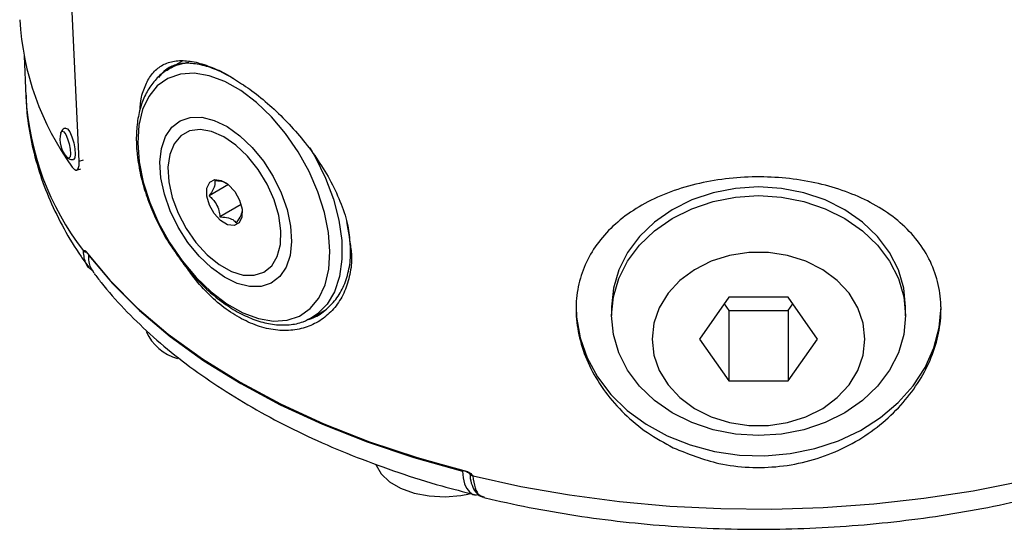
# Model space of a CAD drawing. Units: millimetres. Extents: x -5 to 599, y -5 to 425.
# Drawn here: x 416 to 464, y 101 to 127 of the extents above; entities that cross this region are included whole.
import ezdxf

# ---------------------------------------------------------------- set-up
doc = ezdxf.new("R2010")
doc.units = ezdxf.units.MM

msp = doc.modelspace()

# ---------------------------------------------------------------- linework, layer by layer
at = {"color": 7, "linetype": 'Continuous', "lineweight": 25}
for p, q in [((418.702493, 119.640908), (417.624103, 142.485266)), ((415.984348, 124.830275), (416.070246, 122.824706)), ((423.81761, 124.578993), (423.134267, 124.184465)), ((416.068019, 122.879683), (416.070246, 122.824706)), ((417.796121, 121.015493), (417.799468, 121.028658)), ((418.580788, 119.196887), (418.784692, 119.253307)), ((426.06325, 118.478854), (425.113388, 117.930451)), ((426.691589, 117.496604), (425.645637, 116.892723)), ((418.916657, 115.200469), (418.915954, 115.202238)), ((450.751296, 112.923668), (449.293578, 110.86207)), ((453.666912, 112.923666), (450.751296, 112.923668)), ((455.124816, 110.86207), (453.666912, 112.923666)), ((430.209267, 111.930206), (430.89261, 112.324734)), ((444.959345, 112.450546), (444.959302, 112.01751)), ((450.518585, 112.594559), (450.751809, 112.264761)), ((450.751809, 112.264761), (450.75149, 108.800472)), ((450.751809, 112.264761), (453.667426, 112.264759)), ((453.667426, 112.264759), (453.667106, 108.80047)), ((453.667426, 112.264759), (453.900135, 112.593867)), ((459.459304, 112.01615), (459.459344, 112.449188)), ((449.293578, 110.86207), (450.75149, 108.800472)), ((453.667106, 108.80047), (455.124816, 110.86207)), ((450.75149, 108.800472), (453.667106, 108.80047)), ((438.123492, 104.111559), (438.121925, 104.111101))]:
    msp.add_line(p, q, dxfattribs=at)
at = {"color": 8, "linetype": 'Continuous', "lineweight": 25}
msp.add_line((418.702493, 119.640908), (418.910924, 119.698581), dxfattribs=at)
at = {"color": 7, "linetype": 'Continuous', "lineweight": 25, "flags": 128}
for points in [[(430.997548, 116.122944), (430.797328, 117.112556), (430.47526, 118.122559), (430.040127, 119.125407), (429.503796, 120.093739), (428.8809, 121.001143), (428.188429, 121.822874), (427.44527, 122.536512), (426.671697, 123.122588), (425.88881, 123.565117), (425.117964, 123.852036), (424.380186, 123.97551), (423.6956, 123.932169), (423.082881, 123.7232), (422.558741, 123.354308), (422.137477, 122.835546), (421.830581, 122.181069), (421.646426, 121.408728), (421.590031, 120.539592), (421.662938, 119.597369), (421.863156, 118.607758), (422.185224, 117.597755), (422.620358, 116.594909), (423.156688, 115.626575), (423.779584, 114.719168), (424.472056, 113.897439), (425.215214, 113.183802), (425.988788, 112.597726), (426.771674, 112.155194), (427.542521, 111.868278), (428.280299, 111.744806), (428.964884, 111.788145), (429.577605, 111.99711), (430.101744, 112.366006), (430.523006, 112.884768), (430.829904, 113.539245), (431.014061, 114.311584), (431.070452, 115.180722), (430.997548, 116.122944)], [(429.128391, 116.438932), (429.177851, 115.67733), (429.102512, 114.990739), (428.905266, 114.405546), (428.593698, 113.944239), (428.179777, 113.624545), (427.679412, 113.458752), (427.111831, 113.453227), (426.498847, 113.608186), (425.864015, 113.917675), (425.231732, 114.3698), (424.626296, 114.947181), (424.070973, 115.627634), (423.587106, 116.38501), (423.193287, 117.190204), (422.904653, 118.012267), (422.732293, 118.819616), (422.682832, 119.581219), (422.758172, 120.267809), (422.955417, 120.853003), (423.266985, 121.31431), (423.680907, 121.634003), (424.181271, 121.7998), (424.748852, 121.805319), (425.361838, 121.650362), (425.996669, 121.340873), (426.628952, 120.888748), (427.234388, 120.311364), (427.789711, 119.630914), (428.273578, 118.873538), (428.667396, 118.068345), (428.956031, 117.246281), (429.128391, 116.438932)], [(418.028009, 121.272204), (418.030038, 121.27269), (418.12658, 121.231806), (418.238181, 121.079047), (418.34786, 120.837675), (418.438906, 120.544429), (418.497465, 120.243957), (418.514625, 119.982007), (418.48777, 119.798453), (418.422564, 119.721615)], [(423.122496, 118.617175), (423.291731, 117.850604), (423.581529, 117.072056), (423.978338, 116.31794), (424.463602, 115.623511), (425.014635, 115.021241), (425.605666, 114.539299), (426.209063, 114.200212), (426.79661, 114.019835), (427.340835, 114.006609), (427.816289, 114.161146), (428.200743, 114.476223), (428.476216, 114.937109), (428.629832, 115.522249), (428.654407, 116.204285), (428.548789, 116.951328), (428.317919, 117.728443), (427.972592, 118.499293), (427.528955, 119.227836), (427.007751, 119.880009), (426.433353, 120.42531), (425.832616, 120.838245), (425.233634, 121.099509), (424.664411, 121.196883), (424.151564, 121.125811), (423.719076, 120.889618), (423.387166, 120.499348), (423.171356, 119.973254), (423.081736, 119.335926), (423.122496, 118.617175)], [(424.999907, 117.918388), (425.006948, 118.312442), (425.145397, 118.597197), (425.394176, 118.7293), (425.715409, 118.688637), (426.060193, 118.4814), (426.376037, 118.139141), (426.614856, 117.713966), (426.740293, 117.270599), (426.733251, 116.876545), (426.594802, 116.591791), (426.346024, 116.459688), (426.024791, 116.50035), (425.680008, 116.707587), (425.364164, 117.049846), (425.125345, 117.475021), (424.999907, 117.918388)], [(459.459344, 112.449869), (459.370044, 113.375874), (459.104421, 114.279076), (458.669017, 115.137236), (458.074554, 115.929223), (457.335674, 116.635546), (456.470563, 117.238792), (455.50053, 117.724128), (454.449456, 118.079588), (453.343222, 118.296434), (452.209071, 118.369309), (451.074924, 118.296432), (449.968713, 118.079592), (448.917672, 117.724131), (447.947682, 117.238796), (447.082628, 116.635547), (446.343809, 115.929224), (445.749425, 115.137238), (445.314096, 114.279072), (445.048564, 113.375875), (444.959345, 112.450546)], [(459.459304, 112.016831), (459.370088, 111.090825), (459.104552, 110.187624), (458.669229, 109.329461), (458.074843, 108.537473), (457.336026, 107.831155), (456.470974, 107.227904), (455.500982, 106.742571), (454.449941, 106.387107), (453.34373, 106.17027), (452.209583, 106.09739), (451.075429, 106.17027), (449.969198, 106.38711), (448.918124, 106.742574), (447.948091, 107.227904), (447.08298, 107.831156), (446.344095, 108.53747), (445.749637, 109.329463), (445.314235, 110.187627), (445.04861, 111.090825), (444.959302, 112.016831), (445.048523, 112.942837), (445.314064, 113.846041), (445.749385, 114.7042), (446.343768, 115.496186), (447.082588, 116.202509), (447.947642, 116.805758), (448.917629, 117.291095), (449.96867, 117.646555), (451.07488, 117.863396), (452.209028, 117.936272), (453.343182, 117.863396), (454.449412, 117.646552), (455.500487, 117.291092), (456.470525, 116.805758), (457.335633, 116.202508), (458.074516, 115.496189), (458.668977, 114.704198), (459.104381, 113.846038), (459.370001, 112.942837), (459.459304, 112.016831)], [(419.034157, 115.189438), (420.209514, 113.772219), (421.566151, 112.410057), (423.096399, 111.110677), (424.791574, 109.88143), (426.642088, 108.729289), (428.637446, 107.660774), (430.766357, 106.681944), (433.016745, 105.798337), (435.375878, 105.014966), (437.830376, 104.33626)], [(457.459195, 110.862068), (457.36977, 111.64971), (457.104602, 112.410526), (456.672732, 113.118615), (456.088861, 113.749859), (455.372869, 114.282765), (454.549142, 114.699178), (453.645734, 114.984924), (452.693406, 115.130271), (451.724593, 115.130274), (450.772275, 114.984925), (449.868892, 114.699178), (449.04521, 114.282768), (448.329268, 113.749859), (447.745455, 113.118618), (447.313641, 112.410523), (447.04855, 111.649707), (446.959193, 110.862068), (447.048624, 110.074427), (447.313787, 109.313607), (447.745667, 108.605525), (448.329539, 107.974281), (449.045531, 107.441378), (449.869252, 107.024958), (450.772662, 106.739212), (451.724993, 106.593865), (452.693807, 106.593862), (453.646121, 106.73921), (454.549502, 107.024958), (455.37319, 107.441375), (456.089132, 107.974281), (456.672944, 108.605522), (457.104747, 109.31361), (457.369844, 110.07443), (457.459195, 110.862068)], [(419.176438, 114.980487), (420.343505, 113.596637), (421.684188, 112.26627), (423.191164, 110.996621), (424.856244, 109.79462), (426.670342, 108.666803), (428.623572, 107.619316), (430.705298, 106.657864), (432.904194, 105.787695), (435.208258, 105.013538), (437.604965, 104.339619)], [(443.209345, 112.45071), (443.231298, 111.937283), (443.406092, 110.922077), (443.75223, 109.936611), (444.262983, 109.000065), (444.928399, 108.130663), (445.735527, 107.34533), (446.668666, 106.659353), (447.709641, 106.086077), (448.838205, 105.636669), (450.032385, 105.319876), (451.268932, 105.141852), (452.523785, 105.106072), (453.772517, 105.213234), (454.990829, 105.461249), (456.154996, 105.845285), (457.242369, 106.357876), (458.231778, 106.98904), (459.103965, 107.72649), (459.841959, 108.555875), (460.431393, 109.461056), (460.860798, 110.424412), (461.121809, 111.427189), (461.209345, 112.449869), (461.209345, 112.449869)], [(437.870126, 104.310406), (435.422414, 104.987238), (434.967383, 105.12786)], [(433.339649, 104.658791), (433.346291, 104.63971), (433.592918, 104.209907), (434.004575, 103.824539), (434.559058, 103.504374), (435.226475, 103.26667), (435.970862, 103.124249), (436.752077, 103.084787), (437.528001, 103.150408), (437.958263, 103.235265)]]:
    msp.add_lwpolyline(points, dxfattribs=at)
at = {"color": 8, "linetype": 'Continuous', "lineweight": 25, "flags": 128}
for points in [[(417.799468, 121.028658), (417.805493, 121.047737), (417.862876, 121.114087), (417.945841, 121.078952), (418.041755, 120.947679), (418.136004, 120.740245), (418.214245, 120.488236), (418.264573, 120.230023), (418.279325, 120.00491), (418.256237, 119.847164), (418.198855, 119.780814), (418.115889, 119.815949), (418.103441, 119.828297)], [(430.086045, 120.307488), (430.366624, 119.817766), (430.859748, 118.798186), (431.244405, 117.759416), (431.510637, 116.728361), (431.65154, 115.731725), (431.663473, 114.795324), (431.54612, 113.943405), (431.302527, 113.198037), (430.938998, 112.57852), (430.464951, 112.100902), (430.198108, 111.923805)], [(437.846439, 104.294917), (437.8425, 104.296524), (437.837549, 104.301827), (437.833794, 104.310451), (437.83137, 104.32207), (437.830376, 104.33626)], [(438.128963, 104.116448), (440.483219, 103.596692), (442.894484, 103.172913), (445.351049, 102.847178), (447.840955, 102.62106), (450.3521, 102.49566), (452.872292, 102.471591), (455.38927, 102.548969), (457.890805, 102.727417), (460.364732, 103.006071), (462.799028, 103.383567), (465.181865, 103.858084)]]:
    msp.add_lwpolyline(points, dxfattribs=at)
at = {"color": 7, "linetype": 'Continuous', "lineweight": 25}
for centre, radius, start, end in [((429.502501, 127.416363), 13.754849, 183.3326062, 215.9167726), ((419.004126, 120.695039), 1.25, 164.5203616, 224.0251957), ((419.094056, 115.190839), 0.059916, 181.3395238, 217.5939744), ((424.153812, 112.170663), 2.337509, 203.7537703, 255.1574812)]:
    msp.add_arc(centre, radius, start, end, dxfattribs=at)
at = {"color": 8, "linetype": 'Continuous', "lineweight": 25}
for centre, radius, start, end in [((424.36289, 122.038066), 2.473181, 95.6438885, 119.6913314), ((429.873831, 123.642398), 13.827783, 183.3901052, 217.5667422)]:
    msp.add_arc(centre, radius, start, end, dxfattribs=at)
for points, knots in [([(421.715184, 122.179612), (421.717814, 122.287722), (421.728038, 122.707972), (421.909388, 123.255655), (422.202831, 123.866032), (422.627874, 124.293144), (423.162915, 124.553883), (423.809528, 124.626424), (424.547761, 124.523607), (425.365936, 124.227128), (425.96653, 123.948198), (426.293945, 123.730692), (426.321724, 123.712238)], [0, 0, 0, 0, 0.040377357, 0.156956109, 0.273547616, 0.392506653, 0.511466338, 0.631853883, 0.75222795, 0.870629738, 0.989023603, 1, 1, 1, 1]), ([(432.052313, 115.640587), (432.089681, 115.420529), (432.185555, 114.855929), (432.070283, 114.041289), (431.822925, 113.195945), (431.397339, 112.482212), (430.834238, 111.910079), (430.144734, 111.508891), (429.357455, 111.286698), (428.500294, 111.269686), (427.605972, 111.438062), (427.00985, 111.718866), (426.713457, 111.858482)], [0, 0, 0, 0, 0.0657166709, 0.1686088475, 0.2715056639, 0.3745050516, 0.4775143138, 0.5817247759, 0.6859361156, 0.7910179933, 0.8960938861, 1, 1, 1, 1]), ([(419.039724, 115.162451), (419.02801, 115.164839), (418.988596, 115.172875), (418.950531, 115.18192), (418.926225, 115.194555), (418.920268, 115.197603), (418.917285, 115.200385), (418.916777, 115.201005), (418.916332, 115.20163), (418.916055, 115.202076), (418.915954, 115.202238)], [0, 0, 0, 0, 0.229573054, 0.772444578, 0.885514592, 0.978113126, 0.984551263, 0.990393794, 0.996506139, 1, 1, 1, 1]), ([(419.029543, 115.130524), (419.028988, 115.130657), (419.002602, 115.136974), (418.957475, 115.1589), (418.930267, 115.186608), (418.916657, 115.200469)], [0, 0, 0, 0, 0.010623988, 0.50507225, 1, 1, 1, 1]), ([(438.121925, 104.111101), (438.111838, 104.11397), (438.076406, 104.124047), (438.024056, 104.150494), (437.987236, 104.187908), (437.969792, 104.220944), (437.971994, 104.238611), (437.972948, 104.246275)], [0, 0, 0, 0, 0.113812543, 0.399766618, 0.685285533, 0.863479706, 1, 1, 1, 1]), ([(438.123492, 104.111559), (438.123258, 104.11159), (438.122615, 104.111676), (438.121567, 104.111913), (438.120317, 104.112307), (438.105888, 104.118471), (438.05946, 104.148826), (438.016216, 104.182591), (437.988745, 104.208904), (437.98784, 104.209771)], [0, 0, 0, 0, 0.004434056, 0.012182583, 0.019589069, 0.02776037, 0.288356279, 0.97656623, 1, 1, 1, 1]), ([(438.121925, 104.111101), (438.149199, 103.904753), (438.204018, 103.490015), (438.410108, 103.137571), (438.597825, 103.097787), (438.670637, 103.082355)], [0, 0, 0, 0, 0.377382745, 0.75849705, 1, 1, 1, 1])]:
    msp.add_open_spline(points, degree=3, knots=knots, dxfattribs=at)
at = {"color": 7, "linetype": 'Continuous', "lineweight": 25}
for points, knots in [([(426.313145, 123.717899), (426.064771, 123.852533), (425.536482, 124.1389), (424.786723, 124.390432), (424.079176, 124.494772), (423.465031, 124.417896), (422.967386, 124.188576), (422.728843, 123.905276), (422.617226, 123.772717)], [0, 0, 0, 0, 0.152471304, 0.324305088, 0.49927869, 0.674278293, 0.847591375, 1, 1, 1, 1]), ([(423.146652, 124.16991), (423.074239, 124.133964), (422.80694, 124.001278), (422.430476, 123.630731), (422.034165, 123.078674), (421.747469, 122.411302), (421.568018, 121.648772), (421.505097, 120.814949), (421.539209, 120.146973), (421.588993, 119.770313), (421.599473, 119.69102)], [0, 0, 0, 0, 0.0548028119, 0.2022926067, 0.3500322171, 0.5003681808, 0.6540687183, 0.8102781829, 0.9600602225, 1, 1, 1, 1]), ([(426.321724, 123.712238), (426.585127, 123.546102), (427.13963, 123.19636), (427.998527, 122.504304), (428.860612, 121.692163), (429.680345, 120.782704), (430.425614, 119.795334), (431.077915, 118.744545), (431.586801, 117.662303), (431.96721, 116.602508), (432.025061, 115.948614), (432.052313, 115.640587)], [0, 0, 0, 0, 0.1011686363, 0.2129748946, 0.3246077567, 0.4362513586, 0.5503896974, 0.6645271886, 0.7805932425, 0.896644851, 1, 1, 1, 1]), ([(416.086931, 122.887631), (416.095503, 122.602178), (416.118804, 121.826229), (416.332047, 120.567323), (416.708753, 119.120444), (417.245397, 117.694659), (417.937241, 116.296279), (418.596466, 115.201385), (419.048497, 114.583618), (419.177866, 114.406815)], [0, 0, 0, 0, 0.096239736, 0.261608191, 0.42735622, 0.594062428, 0.762168288, 0.931933417, 1, 1, 1, 1]), ([(438.663432, 103.053856), (438.846959, 103.008965), (439.768373, 102.783586), (441.46764, 102.439385), (443.772765, 102.05917), (446.115502, 101.773923), (448.483205, 101.58067), (450.866653, 101.481104), (453.255648, 101.475248), (455.640177, 101.563199), (458.010185, 101.744616), (460.355705, 102.018908), (462.666909, 102.385161), (464.934132, 102.842191), (467.147855, 103.388541), (469.298772, 104.022513), (471.377774, 104.74216), (473.375965, 105.545322), (475.284643, 106.429607), (477.095277, 107.392384), (478.799466, 108.430739), (480.388743, 109.541283), (481.854693, 110.720008), (483.188988, 111.962138), (484.383736, 113.262002), (485.431574, 114.612884), (486.326374, 116.006995), (487.06262, 117.435729), (487.639521, 118.889955), (488.047247, 120.361048), (488.285294, 121.664289), (488.319867, 122.476754), (488.333313, 122.792721)], [0, 0, 0, 0, 0.008649903, 0.043427791, 0.078180867, 0.112911135, 0.14762442, 0.182326962, 0.217025087, 0.251725231, 0.286431898, 0.321151378, 0.355890511, 0.390655431, 0.425452791, 0.460288107, 0.495166748, 0.530092303, 0.56506637, 0.600086924, 0.635146635, 0.670230992, 0.705304723, 0.740324501, 0.775233275, 0.809962206, 0.844437854, 0.878594926, 0.912391773, 0.945824075, 0.978931009, 1, 1, 1, 1]), ([(418.029505, 121.266827), (418.004473, 121.260675), (417.943134, 121.245601), (417.870117, 121.177148), (417.817622, 121.09421), (417.803639, 121.036387), (417.796841, 121.008276)], [0, 0, 0, 0, 0.191710376, 0.469776588, 0.742223479, 1, 1, 1, 1]), ([(418.105069, 119.834353), (418.111213, 119.82525), (418.141762, 119.779994), (418.223947, 119.734908), (418.335653, 119.703017), (418.398044, 119.720844), (418.420309, 119.727205)], [0, 0, 0, 0, 0.099245579, 0.493424659, 0.819222063, 1, 1, 1, 1]), ([(418.362862, 119.347638), (418.403837, 119.297612), (418.485787, 119.197559), (418.592671, 119.18162), (418.669934, 119.270821), (418.705823, 119.437947), (418.70344, 119.583223), (418.702493, 119.640908)], [0, 0, 0, 0, 0.214673433, 0.429347956, 0.643982148, 0.858635283, 1, 1, 1, 1]), ([(421.599473, 119.69102), (421.626095, 119.524294), (421.703021, 119.042524), (421.916347, 118.225195), (422.267151, 117.253035), (422.721238, 116.303484), (423.116059, 115.597739), (423.377811, 115.237254), (423.434626, 115.15901)], [0, 0, 0, 0, 0.110299051, 0.318719262, 0.526835902, 0.734676175, 0.942410571, 1, 1, 1, 1]), ([(425.395037, 118.665236), (425.403754, 118.588355), (425.418669, 118.456807), (425.281082, 118.173629), (425.164893, 118.005139), (425.113388, 117.930451)], [0, 0, 0, 0, 0.43912286, 0.751371711, 1, 1, 1, 1]), ([(426.013277, 118.516878), (425.976617, 118.540965), (425.864445, 118.614665), (425.621891, 118.650242), (425.442061, 118.662128), (425.395037, 118.665236)], [0, 0, 0, 0, 0.263914386, 0.8075193419, 1, 1, 1, 1]), ([(448.005966, 105.499202), (447.568843, 105.738239), (446.694579, 106.216323), (445.571697, 107.157678), (444.6323, 108.224613), (443.90797, 109.390342), (443.425295, 110.610602), (443.189743, 111.834087), (443.210729, 113.022384), (443.46846, 114.145947), (443.963433, 115.183611), (444.678215, 116.128442), (445.60855, 116.956567), (446.735844, 117.660488), (448.032643, 118.213962), (449.451178, 118.608131), (450.944967, 118.830722), (452.45006, 118.887505), (453.931554, 118.778701), (455.350178, 118.518045), (456.680095, 118.103158), (457.904035, 117.539455), (458.981313, 116.824565), (459.891021, 115.96284), (460.585219, 114.966114), (461.043683, 113.862414), (461.240667, 112.680724), (461.185554, 111.470107), (460.877827, 110.258655), (460.344732, 109.083863), (459.588914, 107.973242), (458.631038, 106.952872), (457.484528, 106.066864), (456.178875, 105.344653), (454.752669, 104.832389), (453.25805, 104.543927), (451.744125, 104.505075), (449.941442, 104.715002), (448.743756, 105.200271), (448.005966, 105.499202)], [0, 0, 0, 0, 0.0269464547, 0.0538940846, 0.0808469857, 0.1077968042, 0.1345521834, 0.1613052587, 0.1873904327, 0.2134780921, 0.2395500648, 0.265625525, 0.2924688691, 0.319311734, 0.3466279235, 0.3739392276, 0.4006681427, 0.4273947448, 0.4532934143, 0.4791947229, 0.505140089, 0.5310891853, 0.5578632432, 0.5846372268, 0.6119538913, 0.6392662243, 0.666070187, 0.6928721522, 0.7189084776, 0.7449473722, 0.7710764369, 0.797207828, 0.8239953018, 0.8507814039, 0.8777337196, 0.9046832697, 0.9311284704, 0.9575742851, 1, 1, 1, 1]), ([(425.113388, 117.930451), (425.238622, 117.810201), (425.452905, 117.604446), (425.605138, 117.213394), (425.633198, 116.991213), (425.645637, 116.892723)], [0, 0, 0, 0, 0.4391228185, 0.7513699104, 1, 1, 1, 1]), ([(426.459535, 116.589784), (426.547631, 116.722245), (426.698369, 116.948896), (426.758794, 117.15058), (426.751316, 117.213582), (426.750185, 117.223104)], [0, 0, 0, 0, 0.544162511, 0.931102327, 1, 1, 1, 1]), ([(425.645637, 116.892723), (425.692912, 116.889727), (425.873699, 116.878271), (426.160546, 116.826112), (426.363866, 116.706442), (426.434454, 116.620367), (426.459535, 116.589784)], [0, 0, 0, 0, 0.125147828, 0.478589126, 0.814735489, 1, 1, 1, 1]), ([(429.950126, 111.818782), (430.021036, 111.83718), (430.345228, 111.921295), (430.835371, 112.249674), (431.382528, 112.794052), (431.788828, 113.489307), (432.033937, 114.303487), (432.147385, 115.345719), (431.99285, 116.167371), (431.901197, 116.654689)], [0, 0, 0, 0, 0.041869406, 0.191422952, 0.339557775, 0.487682079, 0.63585803, 0.784028923, 1, 1, 1, 1]), ([(418.913326, 115.211804), (418.913774, 115.210329), (418.914623, 115.207536), (418.915563, 115.204373), (418.916324, 115.202643), (418.916663, 115.202087), (418.916984, 115.201868), (418.921194, 115.202078), (418.931265, 115.220896), (418.955692, 115.234731), (418.991145, 115.236949), (419.020704, 115.204298), (419.034157, 115.189438)], [0, 0, 0, 0, 0.011956829, 0.022646236, 0.025313113, 0.027416123, 0.029487703, 0.032021535, 0.132080448, 0.422876491, 0.737337702, 1, 1, 1, 1]), ([(418.915954, 115.202238), (418.915903, 115.202365), (418.914724, 115.205313), (418.914009, 115.20863), (418.913326, 115.211804)], [0, 0, 0, 0, 0.043218164, 1, 1, 1, 1]), ([(419.394029, 114.213525), (419.334199, 114.252237), (419.106808, 114.399368), (418.957945, 114.766167), (418.927041, 115.091242), (418.916657, 115.200469)], [0, 0, 0, 0, 0.191649236, 0.728389615, 1, 1, 1, 1]), ([(419.037303, 115.165406), (419.037077, 115.165721), (419.036615, 115.166366), (419.043089, 115.158218), (419.046399, 115.154051)], [0, 0, 0, 0, 0.488634613, 1, 1, 1, 1]), ([(423.434626, 115.15901), (423.578417, 114.95026), (423.921342, 114.452414), (424.538435, 113.750978), (425.257429, 113.063802), (426.013226, 112.488652), (426.788472, 112.036534), (427.568488, 111.721659), (428.336727, 111.553561), (429.069149, 111.546795), (429.699939, 111.668126), (430.044414, 111.856907), (430.189976, 111.936679)], [0, 0, 0, 0, 0.076347388, 0.182079777, 0.288038188, 0.394324098, 0.501003496, 0.60803027, 0.714925753, 0.820714832, 0.924240871, 1, 1, 1, 1]), ([(419.445532, 114.107903), (419.350683, 114.256591), (419.190408, 114.507841), (419.180487, 114.843478), (419.176438, 114.980487)], [0, 0, 0, 0, 0.5917962602, 1, 1, 1, 1]), ([(426.713457, 111.858482), (426.420475, 112.032971), (425.838011, 112.379862), (425.021962, 113.126785), (424.417242, 113.786587), (424.11916, 114.232831), (424.043053, 114.346767)], [0, 0, 0, 0, 0.301664568, 0.599724375, 0.897800481, 1, 1, 1, 1]), ([(419.439141, 114.103736), (419.554298, 113.951812), (420.008377, 113.352749), (420.905412, 112.344425), (422.177314, 111.101051), (423.587873, 109.916073), (425.125927, 108.792387), (426.784836, 107.735957), (428.555531, 106.751361), (430.429266, 105.842915), (432.3963, 105.01324), (434.449667, 104.268241), (436.384498, 103.658411), (437.65688, 103.331582), (438.195283, 103.193285)], [0, 0, 0, 0, 0.030285141, 0.119419047, 0.208981622, 0.299074169, 0.389527976, 0.480195485, 0.570959876, 0.66172189, 0.752428886, 0.843055108, 0.933589392, 1, 1, 1, 1]), ([(437.604965, 104.339619), (437.63224, 104.119451), (437.686784, 103.679159), (437.942182, 103.293817), (438.191268, 103.130491), (438.360642, 103.192044), (438.393196, 103.203875)], [0, 0, 0, 0, 0.3082885859, 0.6165137399, 0.9262928224, 1, 1, 1, 1]), ([(437.822906, 104.299176), (437.836887, 104.2966), (437.865995, 104.291237), (437.918579, 104.265103), (437.960239, 104.236667), (437.981562, 104.214229), (437.986794, 104.208723)], [0, 0, 0, 0, 0.250901718, 0.522380978, 0.882792261, 1, 1, 1, 1]), ([(437.830376, 104.33626), (437.861802, 104.325139), (437.930851, 104.300702), (438.020583, 104.227456), (438.07538, 104.166944), (438.104106, 104.132414), (438.112323, 104.12287), (438.116984, 104.116499), (438.120885, 104.11329), (438.121662, 104.112874), (438.122507, 104.112746), (438.12412, 104.113107), (438.126199, 104.114525), (438.128008, 104.115784), (438.128963, 104.116448)], [0, 0, 0, 0, 0.262658923, 0.577116092, 0.867908398, 0.908098923, 0.933673557, 0.967979982, 0.970515662, 0.972589329, 0.974692312, 0.977357131, 0.9880464, 1, 1, 1, 1]), ([(437.977239, 104.246292), (437.977489, 104.203654), (437.978823, 103.975885), (438.064938, 103.650635), (438.236851, 103.315543), (438.45268, 103.105058), (438.615978, 103.079151), (438.674346, 103.069891)], [0, 0, 0, 0, 0.067247647, 0.359237634, 0.627090837, 0.866710141, 1, 1, 1, 1]), ([(438.128963, 104.116448), (438.127555, 104.114488), (438.126084, 104.112438), (438.123599, 104.111595), (438.123492, 104.111559)], [0, 0, 0, 0, 0.956990749, 1, 1, 1, 1])]:
    msp.add_open_spline(points, degree=3, knots=knots, dxfattribs=at)

doc.saveas('drawing.dxf')
